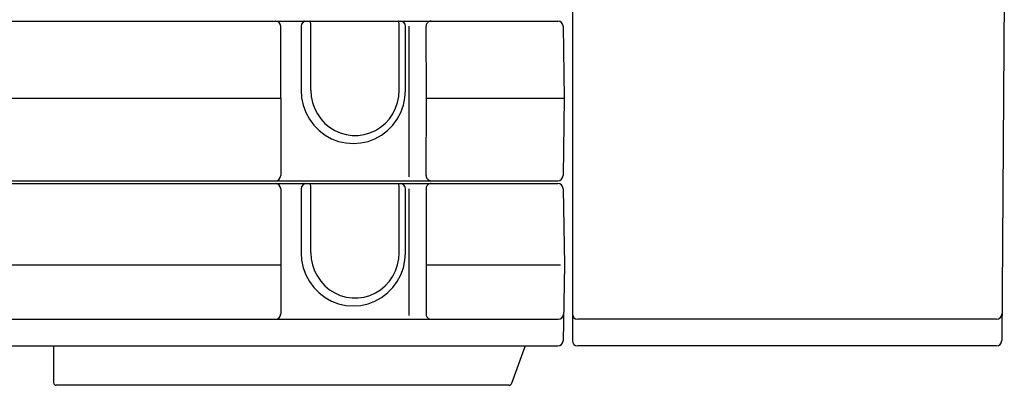
# Model space of a CAD drawing. Extents: x -1882 to 39722, y 3767 to 26222.
# Drawn here: x 37876 to 39722, y 6096 to 6783 of the extents above; entities that cross this region are included whole.
import ezdxf

# ---------------------------------------------------------------- set-up
doc = ezdxf.new("R2010")
doc.units = 0
doc.layers.add('LY_1', color=7, linetype='CONTINUOUS')

msp = doc.modelspace()

# ---------------------------------------------------------------- linework, layer by layer
at = {"layer": 'LY_1', "color": 251, "linetype": 'CONTINUOUS'}
for p, q in [((38912.067451, 7090.009555), (38912.067451, 6180.009555)), ((39722.067531, 6830.009555), (39717.142715, 6179.9338)), ((35959.643336, 6780.009555), (38884.491301, 6780.009555)), ((38365.551573, 6635.009555), (38365.025051, 6770.04862)), ((38403.742096, 6770.009555), (38403.363676, 6770.009555)), ((38403.363676, 6770.009555), (38403.363676, 6650.009555)), ((38421.711456, 6650.009555), (38421.711456, 6770.009555)), ((38587.423126, 6650.009555), (38587.423126, 6770.009555)), ((38599.075346, 6650.009555), (38599.075346, 6770.009555)), ((38605.916471, 6487.564609), (38605.916471, 6770.009555)), ((38638.235633, 6635.009555), (38637.709686, 6770.009555)), ((38894.489776, 6770.18412), (38896.849116, 6635.009555)), ((37833.539108, 6635.009555), (38365.551573, 6635.009555)), ((38365.551573, 6635.009555), (38365.02499, 6489.973249)), ((38637.709686, 6490.009555), (38638.235633, 6635.009555)), ((38638.235633, 6635.009555), (38897.067291, 6635.009555)), ((38896.849116, 6635.009555), (38894.489778, 6489.835029)), ((35959.643336, 6480.009555), (38884.491301, 6480.009555)), ((37598.702509, 6475.009555), (38884.491301, 6475.009555)), ((38365.02498, 6465.048536), (38365.02498, 6229.970568)), ((38403.742096, 6465.009555), (38403.363676, 6465.009555)), ((38403.363676, 6465.009555), (38403.363676, 6345.009555)), ((38421.711456, 6345.009555), (38421.711456, 6465.009555)), ((38587.423126, 6345.009555), (38587.423126, 6465.009555)), ((38599.075346, 6345.009555), (38599.075346, 6465.009555)), ((38605.916471, 6227.29691), (38605.916471, 6465.009555)), ((38637.709686, 6465.00956), (38637.709686, 6230.009555)), ((38894.489778, 6465.184079), (38897.067291, 6322.509555)), ((36479.109442, 6322.509555), (38365.02498, 6322.509555)), ((38637.709686, 6322.509555), (38890.044961, 6322.509555)), ((38897.067291, 6322.509555), (38894.489778, 6179.835029)), ((37807.68907, 6220.009555), (38885.394584, 6220.009555)), ((39707.52179, 6220.009555), (38922.067451, 6220.009555)), ((35959.643337, 6170.009555), (38884.491302, 6170.009555)), ((39707.143002, 6170.009555), (38922.067451, 6170.009555))]:
    msp.add_line(p, q, dxfattribs=at)
at = {"layer": 'LY_1', "color": 42, "linetype": 'CONTINUOUS'}
for p, q in [((37939.069271, 6170.009555), (37939.069271, 6101.009315)), ((38823.734531, 6170.009555), (38797.997491, 6099.299115)), ((38793.300221, 6096.009315), (37944.069271, 6096.009315))]:
    msp.add_line(p, q, dxfattribs=at)
at = {"layer": 'LY_1', "color": 251, "linetype": 'CONTINUOUS'}
for points in [[(38409.575491, 6779.264155), (38409.485551, 6779.41904), (38409.394201, 6779.556385), (38409.301616, 6779.67594), (38409.207966, 6779.77748), (38409.113421, 6779.86082), (38409.018166, 6779.925805), (38408.922371, 6779.972305), (38408.826221, 6780.00024), (38408.729886, 6780.009555)], [(38421.711761, 6770.00956), (38421.689041, 6771.432705), (38421.621346, 6772.826885), (38421.510051, 6774.16371), (38421.357426, 6775.415965), (38421.166581, 6776.558165), (38420.941391, 6777.567055), (38420.686446, 6778.422095), (38420.406931, 6779.10588), (38420.108546, 6779.60449), (38419.797356, 6779.90777), (38419.479701, 6780.009555)], [(38587.423126, 6770.00956), (38587.400406, 6771.432705), (38587.332711, 6772.826885), (38587.221416, 6774.16371), (38587.068791, 6775.415965), (38586.877941, 6776.558165), (38586.652756, 6777.567055), (38586.397806, 6778.422095), (38586.118296, 6779.10588), (38585.819911, 6779.60449), (38585.508721, 6779.90777), (38585.191066, 6780.009555)], [(38647.457301, 6780.009555), (38646.070071, 6779.90777), (38644.711081, 6779.604485), (38643.407996, 6779.105875), (38642.187341, 6778.42209), (38641.073971, 6777.567055), (38640.090546, 6776.558165), (38639.257086, 6775.415965), (38638.590556, 6774.16371), (38638.104531, 6772.826885), (38637.808901, 6771.432705), (38637.709686, 6770.00956)], [(38894.489776, 6770.18408), (38894.489726, 6770.18673), (38894.489676, 6770.18938), (38894.489611, 6770.192035), (38894.489546, 6770.194685), (38894.489476, 6770.197335), (38894.489396, 6770.199985), (38894.489316, 6770.202635), (38894.489226, 6770.205285), (38894.489131, 6770.20793)], [(38894.489776, 6770.18408), (38894.489736, 6770.186255), (38894.489696, 6770.188425), (38894.489646, 6770.190595), (38894.489596, 6770.192765), (38894.489541, 6770.194935), (38894.489481, 6770.197105), (38894.489416, 6770.19928), (38894.489351, 6770.20145), (38894.489281, 6770.20362)], [(38403.363651, 6650.00969), (38404.359721, 6635.777615), (38407.327476, 6621.835515), (38412.206521, 6608.467165), (38418.897551, 6595.944635), (38427.264376, 6584.52281), (38437.136716, 6574.43415), (38448.313641, 6565.88399), (38460.567656, 6559.04635), (38473.649361, 6554.060405), (38487.292506, 6551.02762), (38501.219416, 6550.009735)], [(38421.711456, 6650.00955), (38422.483181, 6638.435385), (38424.783976, 6627.076825), (38428.570986, 6616.14546), (38433.773661, 6605.844915), (38440.295086, 6596.367075), (38448.013786, 6587.888495), (38456.785966, 6580.567115), (38466.448221, 6574.53931), (38476.820566, 6569.917375), (38487.709776, 6566.78741), (38498.913011, 6565.20771), (38510.221576, 6565.207715), (38521.424811, 6566.78741), (38532.314026, 6569.91738), (38542.686366, 6574.539315), (38552.348621, 6580.56712), (38561.120806, 6587.888505), (38568.839501, 6596.367085), (38575.360926, 6605.844925), (38580.563601, 6616.14547), (38584.350606, 6627.076835), (38586.651401, 6638.435395), (38587.423126, 6650.00956)], [(38501.219761, 6550.00958), (38515.146656, 6551.02751), (38528.789781, 6554.06032), (38541.871471, 6559.04629), (38554.125471, 6565.883945), (38565.302371, 6574.43411), (38575.174696, 6584.52277), (38583.541506, 6595.944585), (38590.232521, 6608.467095), (38595.111556, 6621.835425), (38598.079306, 6635.777495), (38599.075371, 6650.00954)], [(38637.709686, 6490.009555), (38637.808901, 6488.58641), (38638.104531, 6487.19223), (38638.590556, 6485.855405), (38639.257086, 6484.60315), (38640.090546, 6483.46095), (38641.073971, 6482.45206), (38642.187346, 6481.59702), (38643.407996, 6480.913235), (38644.711086, 6480.414625), (38646.070076, 6480.111345), (38647.457306, 6480.009555)], [(38409.575491, 6474.264155), (38409.485551, 6474.41904), (38409.394201, 6474.556385), (38409.301616, 6474.67594), (38409.207966, 6474.77748), (38409.113421, 6474.86082), (38409.018166, 6474.925805), (38408.922371, 6474.972305), (38408.826221, 6475.00024), (38408.729886, 6475.009555)], [(38421.711761, 6465.00956), (38421.689041, 6466.432705), (38421.621346, 6467.826885), (38421.510051, 6469.16371), (38421.357426, 6470.415965), (38421.166581, 6471.558165), (38420.941391, 6472.567055), (38420.686446, 6473.422095), (38420.406931, 6474.10588), (38420.108546, 6474.60449), (38419.797356, 6474.90777), (38419.479701, 6475.009555)], [(38587.423126, 6465.00956), (38587.400406, 6466.432705), (38587.332711, 6467.826885), (38587.221416, 6469.16371), (38587.068791, 6470.415965), (38586.877941, 6471.558165), (38586.652756, 6472.567055), (38586.397806, 6473.422095), (38586.118296, 6474.10588), (38585.819911, 6474.60449), (38585.508721, 6474.90777), (38585.191066, 6475.009555)], [(38647.457301, 6475.009555), (38646.070071, 6474.90777), (38644.711081, 6474.604485), (38643.407996, 6474.105875), (38642.187341, 6473.42209), (38641.073971, 6472.567055), (38640.090546, 6471.558165), (38639.257086, 6470.415965), (38638.590556, 6469.16371), (38638.104531, 6467.826885), (38637.808901, 6466.432705), (38637.709686, 6465.00956)], [(38403.363651, 6345.00969), (38404.359721, 6330.777615), (38407.327476, 6316.835515), (38412.206521, 6303.467165), (38418.897551, 6290.944635), (38427.264376, 6279.52281), (38437.136716, 6269.43415), (38448.313641, 6260.88399), (38460.567656, 6254.04635), (38473.649361, 6249.060405), (38487.292506, 6246.02762), (38501.219416, 6245.009735)], [(38421.711456, 6345.00955), (38422.483181, 6333.435385), (38424.783976, 6322.076825), (38428.570986, 6311.14546), (38433.773661, 6300.844915), (38440.295086, 6291.367075), (38448.013786, 6282.888495), (38456.785966, 6275.567115), (38466.448221, 6269.53931), (38476.820566, 6264.917375), (38487.709776, 6261.78741), (38498.913011, 6260.20771), (38510.221576, 6260.207715), (38521.424811, 6261.78741), (38532.314026, 6264.91738), (38542.686366, 6269.539315), (38552.348621, 6275.56712), (38561.120806, 6282.888505), (38568.839501, 6291.367085), (38575.360926, 6300.844925), (38580.563601, 6311.14547), (38584.350606, 6322.076835), (38586.651401, 6333.435395), (38587.423126, 6345.00956)], [(38501.219761, 6245.00958), (38515.146656, 6246.02751), (38528.789781, 6249.06032), (38541.871471, 6254.04629), (38554.125471, 6260.883945), (38565.302371, 6269.43411), (38575.174696, 6279.52277), (38583.541506, 6290.944585), (38590.232521, 6303.467095), (38595.111556, 6316.835425), (38598.079306, 6330.777495), (38599.075371, 6345.00954)], [(38637.709686, 6230.009555), (38637.808901, 6228.58641), (38638.104531, 6227.19223), (38638.590556, 6225.855405), (38639.257086, 6224.60315), (38640.090546, 6223.46095), (38641.073971, 6222.45206), (38642.187346, 6221.59702), (38643.407996, 6220.913235), (38644.711086, 6220.414625), (38646.070076, 6220.111345), (38647.457306, 6220.009555)]]:
    msp.add_lwpolyline(points, dxfattribs=at)
for centre, radius, start, end in [((38355.025051, 6770.009555), 10.000005, 0.223344, 89.999982), ((38413.363676, 6770.009555), 10.00006, 90.000317, 179.999677), ((38589.075346, 6770.009555), 10.00006, 0.000316, 89.999681), ((38884.491301, 6770.009555), 10, 1, 90.000003), ((38355.025051, 6490.009555), 10.000005, 270.000032, 359.776619), ((38884.491301, 6490.009555), 10, 270.000001, 358.999988), ((38355.025051, 6465.009555), 10.000005, 0.223344, 89.999982), ((38413.363676, 6465.009555), 10.00006, 90.000317, 179.999677), ((38589.075346, 6465.009555), 10.00006, 0.000316, 89.999681), ((38884.491301, 6465.009555), 10, 1, 90.000003), ((38355.025051, 6230.009555), 10.000005, 270.000032, 359.776619), ((38885.394584, 6230.009555), 10, 270, 358.965025), ((38922.067451, 6230.009555), 10, 180, 270), ((39707.52179, 6230.009555), 10, 270, 359.565949), ((38884.491301, 6180.009555), 10, 270.000001, 358.999988), ((38922.067451, 6180.009555), 10, 180, 270), ((39707.143002, 6180.009555), 10, 270, 359.565949)]:
    msp.add_arc(centre, radius, start, end, dxfattribs=at)
at = {"layer": 'LY_1', "color": 42, "linetype": 'CONTINUOUS'}
for centre, radius, start, end in [((37944.069271, 6101.009315), 5, 180, 270), ((38793.300221, 6101.009315), 5, 270, 323.648315), ((38793.300221, 6101.009315), 5.000001, 323.648315, 339.999996)]:
    msp.add_arc(centre, radius, start, end, dxfattribs=at)

doc.saveas('drawing.dxf')
